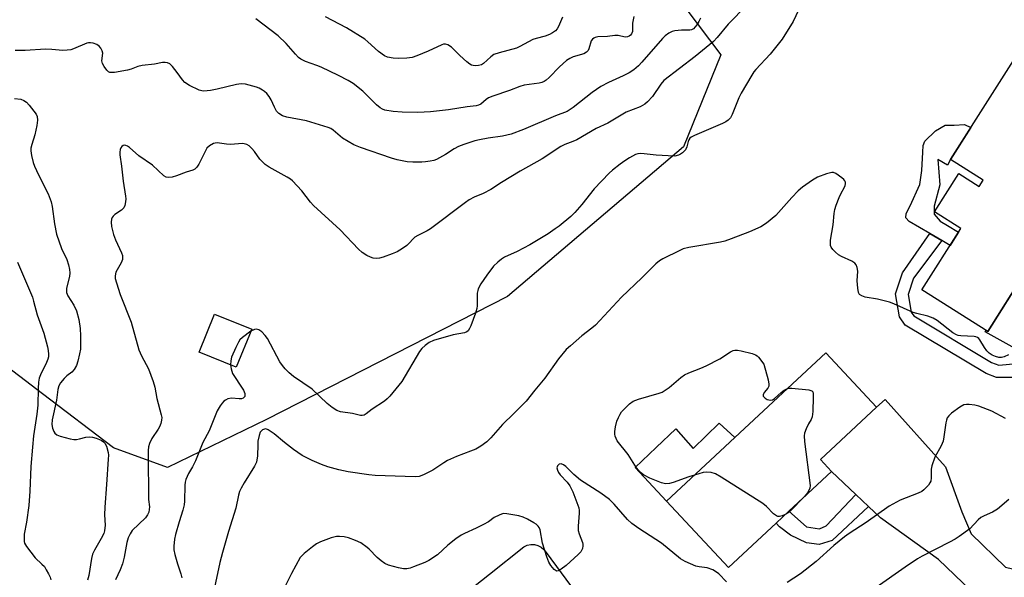
# Model space of a CAD drawing. Units: inches. Extents: x 1303763 to 1309763, y 521449 to 525449.
# Drawn here: x 1308116 to 1308419, y 522561 to 522733 of the extents above; entities that cross this region are included whole.
import ezdxf

# ---------------------------------------------------------------- set-up
doc = ezdxf.new("R2010")
doc.units = ezdxf.units.IN
doc.header["$MEASUREMENT"] = 0
for name, color, linetype in [('BLDG-Footprint', 5, 'Continuous'), ('CULTRL-Pad', 6, 'Continuous'), ('NTRL-Trees', 3, 'Continuous'), ('TRANS-Driveway', 251, 'Continuous'), ('TRANS-Non Street Sidewalk', 7, 'Continuous'), ('Undefined', 1, 'Continuous')]:
    doc.layers.add(name, color=color, linetype=linetype)

msp = doc.modelspace()

# ---------------------------------------------------------------- linework, layer by layer
at = {"layer": 'BLDG-Footprint'}
for points, elevation in [([(1308456.32, 522698.81), (1308434.94, 522665.21), (1308435.06, 522665.13), (1308427.85, 522653.8), (1308425.6, 522655.23), (1308414.13, 522637.19), (1308393.89, 522650.06), (1308405.88, 522668.9), (1308397.71, 522674.09), (1308405.19, 522685.85), (1308411.45, 522681.87), (1308412.69, 522683.81), (1308402.67, 522690.18), (1308422.03, 522720.62)], 417.96), ([(1308187.58, 522637.9), (1308182.85, 522626.19), (1308171.39, 522630.82), (1308176.12, 522642.53)], 394.62), ([(1308348.98, 522578.19), (1308334.31, 522564.51), (1308315.23, 522584.97), (1308336.28, 522604.59), (1308364.25, 522630.67), (1308379.9, 522613.89), (1308362.65, 522597.8), (1308366.07, 522594.13), (1308352.94, 522581.88)], 391.79)]:
    msp.add_lwpolyline(points, close=True, dxfattribs=dict(at, elevation=elevation))
at = {"layer": 'CULTRL-Pad'}
for points in [[(1308336.28, 522604.59), (1308315.23, 522584.97), (1308305.58, 522595.34), (1308312.06, 522601.43), (1308318.17, 522607.19), (1308323.51, 522601.12), (1308331.51, 522608.97)], [(1308287.42, 522556.62), (1308255.77, 522532.43), (1308244.94, 522547.19), (1308243.66, 522548.82), (1308253.37, 522556.56), (1308260.8, 522562.48), (1308271.36, 522570.89), (1308272.38, 522571.36), (1308273.48, 522571.59), (1308274.59, 522571.56), (1308275.68, 522571.28), (1308276.67, 522570.76), (1308277.52, 522570.02), (1308278.17, 522569.12)]]:
    msp.add_lwpolyline(points, close=True, dxfattribs=at)
at = {"layer": 'NTRL-Trees'}
msp.add_lwpolyline([(1308241.04, 522827.64), (1308284.72, 522790.74), (1308306.93, 522755.7), (1308331.93, 522722.37), (1308320.54, 522694.02), (1308266.3, 522647.96), (1308192.09, 522610.09), (1308161.64, 522595.26), (1308145.01, 522601.39), (1308123.21, 522617.97), (1308108.68, 522629.02), (1308030.91, 522767.3), (1308028.17, 522779.13), (1308028.42, 522789.44), (1308027.69, 522803.7), (1308037.01, 522823.84), (1308056.54, 522832.95), (1308161.1, 522826.53), (1308194.43, 522834.87), (1308211.43, 522836.75)], close=True, dxfattribs=at)
at = {"layer": 'TRANS-Driveway'}
for points in [[(1308435.64, 522647.97), (1308440.87, 522643.35), (1308443.92, 522640.66), (1308454.23, 522631.55), (1308475.61, 522610.82), (1308479.38, 522607.15), (1308485.51, 522603.64), (1308492.74, 522602.12), (1308491.18, 522601.36), (1308469.27, 522588.97), (1308471.49, 522597.45), (1308470.74, 522599.31), (1308469.5, 522602.42), (1308458.54, 522611.97), (1308440.9, 522621.72), (1308429.75, 522627.93), (1308413.31, 522637.09), (1308413.57, 522637.54), (1308414.13, 522637.19), (1308425.6, 522655.23), (1308427.85, 522653.8), (1308428.28, 522654.47)], [(1308429.98, 522562.2), (1308424.92, 522558.47), (1308411.31, 522547.14), (1308412.33, 522552.9), (1308408.98, 522557.4), (1308398.99, 522566.96), (1308381.11, 522579.81), (1308377.47, 522583.27), (1308373.53, 522587.03), (1308366.07, 522594.13), (1308362.65, 522597.8), (1308379.9, 522613.89), (1308382.52, 522616.22), (1308401.18, 522595.48), (1308406.21, 522581.64), (1308409.02, 522574.9), (1308419.65, 522564.62)]]:
    msp.add_lwpolyline(points, close=True, dxfattribs=at)
at = {"layer": 'TRANS-Non Street Sidewalk'}
for points in [[(1308400.04, 522665.2), (1308396.27, 522667.4), (1308389.94, 522671.08), (1308388.96, 522672.21), (1308388.98, 522673.57), (1308390.24, 522675.92), (1308393.28, 522682.46), (1308393.82, 522686.8), (1308394.13, 522692.38), (1308394.27, 522694.48), (1308394.78, 522695.84), (1308398.04, 522699.03), (1308401.03, 522700.74), (1308403.76, 522700.71), (1308406.99, 522700.92), (1308408.95, 522700.06), (1308402.67, 522690.18), (1308401.76, 522688.42), (1308398.82, 522690.15), (1308399.36, 522682.39), (1308397.69, 522675.84), (1308397.66, 522673.35), (1308399.5, 522671.22), (1308401.76, 522669.81), (1308405.18, 522667.8), (1308402.59, 522663.73)], [(1308400.04, 522665.2), (1308391.3, 522653.59), (1308389.63, 522648.54), (1308390.54, 522643.17), (1308391.37, 522642.01), (1308415.25, 522627.64), (1308417.51, 522626.81), (1308429.75, 522627.93), (1308440.9, 522621.72), (1308458.54, 522611.97), (1308469.5, 522602.42), (1308470.74, 522599.31), (1308468.46, 522598.48), (1308460.36, 522605.81), (1308434.74, 522622.48), (1308432.88, 522623.05), (1308416.84, 522623.03), (1308413.62, 522624.22), (1308388.75, 522639.18), (1308386.96, 522641.68), (1308385.75, 522648.84), (1308387.88, 522655.29), (1308396.27, 522667.4)], [(1308377.47, 522583.27), (1308366.24, 522572.78), (1308362.28, 522571.55), (1308358.34, 522572.1), (1308353.4, 522574.45), (1308349.99, 522577.03), (1308348.98, 522578.19), (1308352.94, 522581.88), (1308358.39, 522577.07), (1308362.33, 522576.38), (1308364.38, 522577.38), (1308373.53, 522587.03)]]:
    msp.add_lwpolyline(points, close=True, dxfattribs=at)
at = {"layer": 'Undefined'}
for points, elevation in [([(1308357.42, 522739.5), (1308354.25, 522732.72), (1308350.87, 522727.19), (1308347.2, 522722.59), (1308342.72, 522717.84), (1308342.17, 522717.17), (1308341.5, 522716.19), (1308338.19, 522710.55), (1308337.57, 522709.21), (1308335.48, 522704.02), (1308334.93, 522703.04), (1308334.23, 522702.28), (1308333.56, 522701.81), (1308332.54, 522701.3), (1308323.89, 522697.58), (1308322.86, 522697.05), (1308322.43, 522696.71), (1308322.09, 522696.22), (1308321.9, 522695.72), (1308321.53, 522694.08), (1308321.06, 522693.13), (1308320.16, 522692.21), (1308319.52, 522691.77), (1308318.92, 522691.47), (1308317.83, 522691.23), (1308315.82, 522691.25), (1308312.08, 522691.46), (1308308.37, 522691.95), (1308307.24, 522692), (1308306.45, 522691.89), (1308305.68, 522691.67), (1308303.9, 522690.72), (1308302.43, 522689.77), (1308301.01, 522688.72), (1308298.67, 522686.93), (1308297.57, 522685.95), (1308292.96, 522681.14), (1308289.2, 522676.28), (1308287.09, 522673.82), (1308285.82, 522672.62), (1308282.22, 522669.66), (1308281.04, 522668.78), (1308278.79, 522667.3), (1308273.23, 522663.9), (1308269.31, 522661.84), (1308265.44, 522660.08), (1308264.47, 522659.46), (1308263.3, 522658.56), (1308262.04, 522657.36), (1308259.93, 522654.59), (1308258.14, 522651.9), (1308257.3, 522650.36), (1308257.14, 522649.82), (1308257.02, 522648.97), (1308256.99, 522645.05), (1308256.9, 522644.26), (1308256.47, 522642.85), (1308254.99, 522638.93), (1308254.64, 522638.12), (1308254.21, 522637.42), (1308253.81, 522637.09), (1308253.05, 522636.8), (1308249.56, 522636.15), (1308243.51, 522634.38), (1308242.16, 522633.79), (1308240.98, 522632.93), (1308239.9, 522631.95), (1308239.19, 522631.02), (1308233.8, 522621.83), (1308230.05, 522617.25), (1308229.27, 522616.41), (1308228.48, 522615.74), (1308224.64, 522613.28), (1308222.85, 522611.86), (1308222.18, 522611.44), (1308221.57, 522611.3), (1308221.08, 522611.33), (1308218.59, 522611.97), (1308214.96, 522612.5), (1308213.81, 522612.88), (1308212.36, 522613.77), (1308210.82, 522615.03), (1308206.24, 522619.45), (1308200.49, 522623.35), (1308199.16, 522624.46), (1308197.93, 522625.68), (1308197.02, 522626.76), (1308196.28, 522627.87), (1308192.45, 522635.05), (1308191.74, 522636), (1308190.71, 522637.07), (1308189.8, 522637.71), (1308189.08, 522637.92), (1308188.45, 522637.86), (1308187.33, 522637.27)], 394), ([(1308340, 522737.75), (1308334.26, 522731.85), (1308330.88, 522727.77), (1308329.69, 522726.5), (1308324.03, 522721.9), (1308314.45, 522714.48), (1308313.52, 522713.42), (1308310.92, 522709.59), (1308309.46, 522707.9), (1308308.62, 522707.18), (1308307.16, 522706.39), (1308302.86, 522704.73), (1308297.22, 522701.37), (1308293.62, 522699.7), (1308287.69, 522696.26), (1308286.43, 522695.68), (1308283.98, 522694.79), (1308282.75, 522694.2), (1308276.95, 522690.35), (1308270.2, 522686.55), (1308264.43, 522683.06), (1308261.16, 522680.9), (1308258.84, 522679.68), (1308256.06, 522678.54), (1308254.56, 522677.78), (1308253.38, 522676.97), (1308242.64, 522668.81), (1308241.64, 522668.19), (1308238.75, 522666.79), (1308237.75, 522666.21), (1308237.14, 522665.68), (1308236.11, 522664.46), (1308235.31, 522663.69), (1308233.99, 522662.72), (1308232.36, 522661.77), (1308230.79, 522661.08), (1308228.07, 522660.05), (1308226.96, 522659.75), (1308226.1, 522659.68), (1308224.94, 522659.77), (1308224.12, 522660.04), (1308223.06, 522660.57), (1308221.56, 522661.52), (1308220.45, 522662.51), (1308214.84, 522668.49), (1308206.64, 522675.98), (1308205.69, 522677.07), (1308203.03, 522680.5), (1308200.19, 522683.56), (1308199.51, 522684.13), (1308198.52, 522684.77), (1308192.96, 522687.84), (1308191.77, 522688.63), (1308190.08, 522690.29), (1308188.4, 522692.67), (1308187.65, 522693.56), (1308186.82, 522694.35), (1308186.1, 522694.79), (1308185.29, 522695.02), (1308184.72, 522695.07), (1308181.02, 522694.83), (1308179.86, 522694.88), (1308176.91, 522695.27), (1308176.35, 522695.23), (1308175.83, 522695.08), (1308174.61, 522694.39), (1308173.81, 522693.62), (1308173.22, 522692.65), (1308171.31, 522688.73), (1308170.68, 522687.78), (1308170.12, 522687.24), (1308169.49, 522686.9), (1308167.41, 522686.22), (1308164.47, 522685.09), (1308163.09, 522684.74), (1308161.99, 522684.61), (1308161.22, 522684.7), (1308160.53, 522685.1), (1308157.04, 522688.44), (1308152.81, 522691.3), (1308150, 522693.82), (1308149.33, 522694.32), (1308148.88, 522694.53), (1308148.44, 522694.57), (1308147.99, 522694.45), (1308147.58, 522694.14), (1308147.27, 522693.72), (1308147.09, 522693.24), (1308146.97, 522692.44), (1308146.96, 522691.6), (1308147.54, 522688.1), (1308148.03, 522683.46), (1308148.76, 522678.86), (1308148.8, 522678.02), (1308148.73, 522677.16), (1308148.51, 522676.05), (1308148.19, 522675.31), (1308147.46, 522674.57), (1308145.47, 522673.19), (1308144.91, 522672.68), (1308144.63, 522672.28), (1308144.45, 522671.83), (1308144.28, 522670.84), (1308144.42, 522669.51), (1308145.08, 522667.06), (1308145.7, 522665.44), (1308147.49, 522661.45), (1308147.77, 522660.64), (1308147.85, 522660.1), (1308147.77, 522659.36), (1308147.43, 522658.38), (1308146.13, 522656.17), (1308145.78, 522655.42), (1308145.57, 522654.35), (1308145.6, 522653.52), (1308145.94, 522652.14), (1308147.12, 522648.56), (1308150.5, 522640.05), (1308152.84, 522631.5), (1308153.65, 522629.7), (1308155.85, 522625.67), (1308157.24, 522621.78), (1308157.74, 522620.08), (1308158.34, 522616.52), (1308159.73, 522611.55), (1308159.89, 522610.68), (1308159.87, 522609.87), (1308159.64, 522608.82), (1308159.25, 522607.82), (1308158.82, 522607.08), (1308156.83, 522604.25), (1308156.11, 522602.73), (1308155.81, 522601.67), (1308155.72, 522600.56), (1308155.67, 522598.02), (1308155.79, 522586.94), (1308155.86, 522585.48), (1308156.11, 522583.19), (1308156.05, 522582.34), (1308155.87, 522581.51), (1308155.53, 522580.75), (1308154.87, 522579.84), (1308150.84, 522575.89), (1308150.2, 522574.93), (1308149.58, 522573.63), (1308149.16, 522572.24), (1308148.31, 522567.73), (1308147.78, 522565.6), (1308147.11, 522563.78), (1308145.7, 522560.76)], 396), ([(1308325.68, 522733.66), (1308325.19, 522732.62), (1308324.59, 522731.63), (1308324.09, 522730.99), (1308323.53, 522730.46), (1308322.93, 522730.14), (1308322.44, 522730.02), (1308319.92, 522730.05), (1308317.86, 522729.83), (1308317.02, 522729.61), (1308316.01, 522729.07), (1308314.83, 522728.21), (1308313.98, 522727.42), (1308307.68, 522720.1), (1308306.67, 522719.06), (1308305.16, 522717.8), (1308303.72, 522716.87), (1308301.97, 522715.89), (1308297.37, 522713.84), (1308295.05, 522712.6), (1308292.41, 522710.78), (1308286.56, 522706.16), (1308284.65, 522704.95), (1308281.05, 522703.66), (1308271.24, 522699.39), (1308267.4, 522697.99), (1308264.76, 522697.36), (1308260.4, 522696.77), (1308257.68, 522696.27), (1308256.31, 522695.9), (1308252.89, 522694.78), (1308251.26, 522694.13), (1308249.92, 522693.48), (1308247.27, 522691.69), (1308244.48, 522690.2), (1308243.67, 522689.9), (1308242.54, 522689.64), (1308241.1, 522689.41), (1308239.95, 522689.32), (1308237.13, 522689.34), (1308235.43, 522689.45), (1308232.31, 522690.04), (1308230.64, 522690.53), (1308221.12, 522693.9), (1308219.04, 522694.73), (1308215.58, 522696.78), (1308212.7, 522699.18), (1308211.9, 522699.7), (1308211.16, 522700.04), (1308204.47, 522702.04), (1308198.41, 522703.25), (1308197.04, 522703.65), (1308195.92, 522704.31), (1308195.22, 522705.08), (1308194.56, 522706.24), (1308193.59, 522708.59), (1308192.94, 522709.57), (1308192.19, 522710.48), (1308191.57, 522711.08), (1308190.89, 522711.57), (1308189.91, 522712.14), (1308189.11, 522712.46), (1308185.72, 522713.34), (1308184.3, 522713.47), (1308182.89, 522713.24), (1308176.92, 522711.81), (1308174.86, 522711.46), (1308172.8, 522711.24), (1308172.22, 522711.28), (1308171.4, 522711.52), (1308168.48, 522712.94), (1308167, 522713.88), (1308166.27, 522714.69), (1308164.64, 522717), (1308163.18, 522718.85), (1308162.36, 522719.63), (1308161.67, 522719.95), (1308160.9, 522720.08), (1308160.12, 522720.08), (1308157.62, 522719.52), (1308153.84, 522719.15), (1308152.49, 522718.81), (1308150.45, 522717.95), (1308149.36, 522717.63), (1308145.32, 522716.97), (1308144.48, 522716.92), (1308143.96, 522716.97), (1308143.52, 522717.16), (1308142.96, 522717.68), (1308142.16, 522718.8), (1308141.66, 522719.76), (1308141.49, 522720.53), (1308141.73, 522722.96), (1308141.53, 522723.68), (1308141.12, 522724.42), (1308140.59, 522725.06), (1308139.89, 522725.54), (1308138.81, 522725.95), (1308137.96, 522726.11), (1308137.4, 522726.08), (1308136.85, 522725.95), (1308132.72, 522724.23), (1308131.89, 522723.98), (1308130.83, 522723.79), (1308129.46, 522723.72), (1308126.06, 522724.05), (1308124.13, 522724.1), (1308117.87, 522723.72), (1308114.77, 522723.69)], 398), ([(1308305.18, 522734.25), (1308304.83, 522732.19), (1308304.77, 522729.64), (1308304.48, 522728.9), (1308304.14, 522728.5), (1308303.72, 522728.18), (1308303.26, 522727.98), (1308302.53, 522727.89), (1308300.33, 522728.32), (1308299.35, 522728.34), (1308297.11, 522728.1), (1308294.17, 522727.93), (1308293.35, 522727.75), (1308292.86, 522727.56), (1308292.44, 522727.27), (1308292.05, 522726.7), (1308291.38, 522724.24), (1308291.14, 522723.78), (1308290.66, 522723.24), (1308289.78, 522722.74), (1308286.57, 522721.82), (1308285.51, 522721.31), (1308284.51, 522720.69), (1308282.32, 522718.74), (1308279.14, 522715.42), (1308278.27, 522714.65), (1308277.57, 522714.16), (1308276.9, 522713.86), (1308276.05, 522713.66), (1308271.48, 522713.04), (1308270.12, 522712.69), (1308266.94, 522711.37), (1308261.8, 522709.63), (1308260.47, 522709.11), (1308259.76, 522708.69), (1308258.09, 522707.26), (1308257.41, 522706.9), (1308256.7, 522706.73), (1308253.87, 522706.39), (1308248.18, 522705.5), (1308242.65, 522704.86), (1308238.7, 522704.69), (1308233.94, 522704.79), (1308231.16, 522704.94), (1308228.59, 522705.4), (1308227.82, 522705.69), (1308227.15, 522706.08), (1308226.01, 522707.01), (1308221.8, 522711.18), (1308218.77, 522713.54), (1308217.31, 522714.48), (1308214.25, 522716.08), (1308208.98, 522718.62), (1308207.65, 522719.16), (1308204.15, 522720.3), (1308202.68, 522721.05), (1308202.02, 522721.59), (1308201.02, 522722.63), (1308198.24, 522725.93), (1308195.71, 522728.24), (1308188.83, 522733.46)], 400), ([(1308283.21, 522734.03), (1308282.06, 522731.09), (1308281.62, 522730.39), (1308281.06, 522729.81), (1308280.2, 522729.14), (1308279.23, 522728.66), (1308277.94, 522728.2), (1308275.17, 522727.47), (1308274.09, 522727.09), (1308270.13, 522724.96), (1308269.13, 522724.49), (1308263.73, 522723.05), (1308262.06, 522722.46), (1308261.14, 522721.83), (1308258.96, 522719.73), (1308258.32, 522719.35), (1308257.36, 522719.08), (1308256.55, 522719.04), (1308255.74, 522719.12), (1308255.24, 522719.26), (1308254.75, 522719.52), (1308253.84, 522720.22), (1308251.67, 522722.2), (1308249.08, 522724.77), (1308247.97, 522725.52), (1308247.27, 522725.71), (1308246.6, 522725.65), (1308246.08, 522725.49), (1308241.95, 522723.55), (1308238.4, 522722.08), (1308237.02, 522721.62), (1308235.37, 522721.35), (1308232.86, 522721.25), (1308231.15, 522721.34), (1308229.43, 522721.65), (1308228.42, 522722.12), (1308226.57, 522723.43), (1308223.33, 522726.43), (1308222.43, 522727.18), (1308216.72, 522730.74), (1308210.25, 522734.15)], 402), ([(1308114.54, 522708.97), (1308116.48, 522708.77), (1308117.44, 522708.36), (1308118.31, 522707.78), (1308119.1, 522706.94), (1308120.55, 522705.09), (1308121.22, 522704.14), (1308121.58, 522703.39), (1308121.68, 522702.32), (1308121.44, 522700.6), (1308120.81, 522697.78), (1308119.87, 522694.75), (1308119.61, 522693.64), (1308119.6, 522692.81), (1308119.82, 522691.44), (1308120.34, 522689.24), (1308120.71, 522688.15), (1308121.96, 522685.47), (1308124.91, 522679.61), (1308125.83, 522677.16), (1308126.12, 522675.71), (1308126.87, 522670.38), (1308127.5, 522667.18), (1308129.09, 522662.74), (1308130.66, 522659.38), (1308131.19, 522657.73), (1308131.53, 522656.34), (1308131.6, 522655.23), (1308131.51, 522654.12), (1308130.62, 522650.55), (1308130.54, 522649.73), (1308130.61, 522649.19), (1308131.01, 522648.15), (1308132.85, 522645.27), (1308133.64, 522643.55), (1308134.35, 522640.89), (1308134.74, 522638.13), (1308134.88, 522635.84), (1308134.86, 522631.75), (1308134.63, 522630.33), (1308134.07, 522628.1), (1308133.61, 522626.75), (1308132.9, 522625.48), (1308132.17, 522624.69), (1308130.65, 522623.52), (1308129.83, 522622.74), (1308128.75, 522621.4), (1308128.22, 522620.42), (1308127.95, 522619.37), (1308127.46, 522616.03), (1308126.18, 522609.94), (1308126.07, 522608.59), (1308126.23, 522607.42), (1308126.63, 522606.35), (1308126.97, 522605.92), (1308127.62, 522605.4), (1308128.66, 522604.97), (1308131.73, 522604.13), (1308132.85, 522603.91), (1308133.62, 522603.9), (1308134.57, 522604.09), (1308136.55, 522604.68), (1308137.68, 522604.8), (1308138.54, 522604.66), (1308139.69, 522604.34), (1308141.28, 522603.7), (1308141.96, 522603.23), (1308142.33, 522602.83), (1308142.84, 522601.85), (1308143.39, 522599.91), (1308143.47, 522599.06), (1308143.44, 522597.92), (1308142.94, 522590.08), (1308142.35, 522583.12), (1308142.29, 522580.77), (1308142.44, 522577.52), (1308142.32, 522575.82), (1308142.05, 522575), (1308141.28, 522573.42), (1308139.18, 522569.88), (1308138.6, 522568.62), (1308138.28, 522567.26), (1308137.43, 522562.05), (1308137.09, 522560.64)], 398), ([(1308420.51, 522629.98), (1308419.2, 522629.35), (1308418.4, 522629.18), (1308417.58, 522629.23), (1308416.49, 522629.47), (1308415.47, 522629.88), (1308414.59, 522630.48), (1308413.87, 522631.22), (1308413.11, 522632.3), (1308411.74, 522634.59), (1308411.39, 522635.03), (1308410.99, 522635.37), (1308410.51, 522635.56), (1308409.97, 522635.66), (1308405.87, 522635.83), (1308405.03, 522635.97), (1308404.51, 522636.15), (1308403.42, 522636.81), (1308398.57, 522640.63), (1308397.32, 522641.35), (1308395.67, 522641.94), (1308392.26, 522642.74), (1308391.18, 522643.07), (1308385.28, 522645.72), (1308383.94, 522646.24), (1308380.24, 522647.18), (1308376.41, 522647.81), (1308375.42, 522648.13), (1308374.69, 522648.62), (1308374.37, 522649.21), (1308374.12, 522650.54), (1308373.99, 522652.8), (1308374.16, 522655.8), (1308373.97, 522656.92), (1308373.65, 522657.68), (1308373.18, 522658.22), (1308372.35, 522658.81), (1308369.16, 522660.26), (1308368.15, 522660.85), (1308367.24, 522661.62), (1308366.41, 522662.45), (1308365.91, 522663.13), (1308365.73, 522663.64), (1308365.69, 522664.19), (1308365.76, 522665.35), (1308366.56, 522670), (1308366.82, 522673.58), (1308367.02, 522674.74), (1308367.47, 522676.1), (1308368.42, 522678.51), (1308368.9, 522679.57), (1308370.07, 522681.65), (1308370.27, 522682.18), (1308370.35, 522682.67), (1308370.32, 522683.16), (1308370.14, 522683.6), (1308369.82, 522684.01), (1308369.22, 522684.57), (1308367.39, 522685.89), (1308366.66, 522686.16), (1308366.13, 522686.17), (1308364.48, 522685.74), (1308361.72, 522684.69), (1308360.23, 522683.78), (1308357.09, 522681.61), (1308355.82, 522680.49), (1308353.81, 522678.51), (1308348.94, 522672.9), (1308345.99, 522670.52), (1308344.3, 522669.38), (1308340.81, 522667.88), (1308335.15, 522665.69), (1308333.22, 522665.02), (1308331.87, 522664.72), (1308322.13, 522663.04), (1308320.43, 522662.64), (1308319.35, 522662.19), (1308314.1, 522659.62), (1308313.06, 522658.99), (1308311.98, 522658.04), (1308307.68, 522653.69), (1308301.45, 522647.81), (1308296.11, 522642.04), (1308293.36, 522639.19), (1308292.27, 522638.24), (1308289.22, 522635.89), (1308285.68, 522632.82), (1308284.41, 522631.62), (1308282.02, 522628.77), (1308277.83, 522622.85), (1308274.68, 522619.12), (1308272.04, 522615.72), (1308268.28, 522611.9), (1308264.78, 522608.56), (1308261.15, 522604.43), (1308259.99, 522603.23), (1308258.14, 522601.83), (1308256.58, 522601), (1308254.97, 522600.3), (1308250.67, 522598.72), (1308247.89, 522597.43), (1308246.68, 522596.73), (1308243.37, 522594.54), (1308240.49, 522593.03), (1308239.16, 522592.54), (1308237.85, 522592.4), (1308225.6, 522592.81), (1308223.66, 522593.02), (1308217.27, 522594.02), (1308214.39, 522594.6), (1308210.98, 522595.55), (1308209.08, 522596.23), (1308206.16, 522597.46), (1308203.11, 522599.03), (1308200.41, 522600.83), (1308197.64, 522603), (1308194.51, 522605.7), (1308192.67, 522606.91), (1308191.97, 522607.17), (1308191.53, 522607.16), (1308190.91, 522606.88), (1308190.23, 522606.22), (1308189.83, 522605.17), (1308189.52, 522603.43), (1308189.42, 522602.26), (1308189.4, 522598.86), (1308189.04, 522596.98), (1308188.48, 522595.7), (1308185.26, 522590.6), (1308184.32, 522588.9), (1308183.87, 522587.9), (1308183.55, 522586.81), (1308182.66, 522582.83), (1308180.44, 522575.62), (1308178.55, 522569.14), (1308177.82, 522566.1), (1308176.17, 522558.33)], 392), ([(1308115.54, 522658.59), (1308120.07, 522647.79), (1308120.47, 522646.51), (1308121.53, 522642.3), (1308123.63, 522636.72), (1308124.74, 522632.49), (1308124.94, 522631.36), (1308125.02, 522630.25), (1308124.99, 522629.42), (1308124.86, 522628.68), (1308124.45, 522627.66), (1308122.53, 522623.87), (1308122.18, 522622.86), (1308121.92, 522621.55), (1308121.81, 522619.65), (1308121.75, 522614.52), (1308121.43, 522611.73), (1308120.45, 522605.05), (1308120.08, 522601.61), (1308119.62, 522595.65), (1308119.31, 522588.06), (1308119, 522583.65), (1308118.3, 522578.5), (1308117.6, 522574.79), (1308117.52, 522573.36), (1308117.58, 522572.52), (1308117.7, 522571.98), (1308118.23, 522570.97), (1308120.95, 522567.47), (1308123.03, 522565.55), (1308123.76, 522564.77), (1308124.37, 522563.82), (1308125.04, 522562.55), (1308125.52, 522561.52), (1308125.78, 522560.72)], 400), ([(1308187.33, 522637.27), (1308184.77, 522635.38), (1308183.98, 522634.58), (1308183.48, 522633.9), (1308182.68, 522632.31), (1308181.4, 522629.28), (1308181.11, 522628.16), (1308181.02, 522626.93)], 394), ([(1308323.84, 522593), (1308322.12, 522592.45), (1308317.29, 522590.68), (1308316.2, 522590.41), (1308315.09, 522590.33), (1308314.53, 522590.39), (1308313.69, 522590.63), (1308310.14, 522592), (1308308.19, 522593.04), (1308307.11, 522593.85), (1308306.05, 522595.24), (1308303.45, 522599.36), (1308300.12, 522603.51), (1308299.72, 522604.23), (1308299.43, 522605), (1308299.33, 522605.53), (1308299.35, 522606.39), (1308299.6, 522607.85), (1308300.01, 522609.59), (1308300.44, 522610.67), (1308300.97, 522611.7), (1308301.44, 522612.42), (1308302, 522613.08), (1308303.86, 522614.88), (1308305.01, 522615.7), (1308306.63, 522616.31), (1308312.95, 522618.16), (1308313.96, 522618.56), (1308316.08, 522619.95), (1308319.63, 522623.01), (1308320.79, 522623.87), (1308322.08, 522624.47), (1308325.84, 522625.9), (1308327.44, 522626.62), (1308331.64, 522628.76), (1308334.98, 522630.97), (1308335.73, 522631.34), (1308336.25, 522631.49), (1308337.06, 522631.49), (1308338.19, 522631.27), (1308341.59, 522630.39), (1308342.66, 522630.01), (1308343.13, 522629.71), (1308343.56, 522629.29), (1308345.17, 522627.16), (1308346.52, 522622.34), (1308346.77, 522620.94), (1308346.73, 522620.41), (1308346.44, 522619.72), (1308345.29, 522618.36), (1308344.98, 522617.74), (1308345, 522617.32), (1308345.08, 522617.14), (1308345.58, 522616.67), (1308346.25, 522616.29), (1308346.74, 522616.12), (1308347.21, 522616.07), (1308347.87, 522616.2), (1308348.54, 522616.6), (1308350.51, 522618.41), (1308351.48, 522619.1), (1308352.34, 522619.57)], 392), ([(1308181.02, 522626.93), (1308181.23, 522625.65), (1308181.67, 522624.31), (1308182.25, 522623.29), (1308184.27, 522620.33), (1308185.02, 522619.08), (1308185.46, 522618.07), (1308185.52, 522617.6), (1308185.44, 522617.18), (1308185, 522616.69), (1308184.45, 522616.49), (1308183.69, 522616.46), (1308181.37, 522616.65), (1308180.26, 522616.44), (1308179.49, 522616.08), (1308179.05, 522615.76), (1308178.49, 522615.16), (1308177.83, 522614.27), (1308176.98, 522612.81), (1308174.46, 522606.61), (1308172.59, 522603.05), (1308170.24, 522597.4), (1308169.34, 522595.56), (1308168.18, 522593.5), (1308167.36, 522591.62), (1308167.11, 522590.79), (1308166.98, 522589.92), (1308166.88, 522584.97), (1308166.77, 522583.85), (1308166.34, 522582.15), (1308165.21, 522578.59), (1308164.12, 522574.63), (1308163.83, 522573.19), (1308163.61, 522571.13), (1308163.64, 522569.97), (1308163.95, 522568.53), (1308164.74, 522565.67), (1308165.81, 522562.52), (1308166.07, 522561.34)], 394), ([(1308352.34, 522619.57), (1308353.02, 522619.77), (1308353.86, 522619.79), (1308359.05, 522619.23), (1308359.99, 522618.92), (1308360.27, 522618.59), (1308360.4, 522618.13), (1308360.44, 522617.02), (1308360.26, 522612.59), (1308360.1, 522610.87), (1308359.83, 522610.11), (1308359, 522608.74), (1308358.27, 522607.19), (1308357.77, 522605.86), (1308357.62, 522605.04), (1308357.73, 522603.29), (1308359.46, 522589.76), (1308359.39, 522588.92), (1308359.21, 522588.42), (1308358.65, 522587.48), (1308357.78, 522586.4)], 392), ([(1308419.62, 522610.45), (1308415.43, 522612.62), (1308411.35, 522614.22), (1308410.21, 522614.49), (1308408.46, 522614.73), (1308407.61, 522614.76), (1308406.8, 522614.61), (1308405.57, 522613.91), (1308402.96, 522612.01), (1308402.11, 522611.25), (1308401.69, 522610.6), (1308401.42, 522609.89), (1308401.23, 522609.08), (1308400.67, 522604.8), (1308400.38, 522603.43), (1308399.78, 522601.98), (1308397.84, 522598.53), (1308396.88, 522595.85), (1308396.7, 522594.78), (1308396.74, 522592.15), (1308396.59, 522591.12), (1308396.36, 522590.62), (1308395.86, 522589.92), (1308394.49, 522588.41), (1308393.8, 522587.89), (1308392.77, 522587.38), (1308387.19, 522585.28), (1308383.76, 522583.37), (1308376.73, 522578.39), (1308371.48, 522574.97), (1308370.03, 522573.92), (1308366.79, 522571.33), (1308361.33, 522566.37), (1308356.55, 522562.57), (1308352.36, 522559.91)], 390), ([(1308333.77, 522560.06), (1308331.41, 522562.53), (1308330.38, 522563.3), (1308329.49, 522563.79), (1308327.81, 522564.36), (1308325.35, 522564.69), (1308324.26, 522564.97), (1308321.04, 522566.38), (1308319.52, 522567.23), (1308313.68, 522572.04), (1308306.7, 522576.5), (1308304.55, 522578.05), (1308303.26, 522579.25), (1308299.2, 522584), (1308297.75, 522585.43), (1308295.08, 522587.45), (1308288.75, 522591.43), (1308286.77, 522593.14), (1308284.28, 522595.67), (1308283.58, 522596.15), (1308282.82, 522596.41), (1308282.36, 522596.38), (1308282.17, 522596.3), (1308281.73, 522595.81), (1308281.53, 522595.17), (1308281.67, 522594.47), (1308282.03, 522593.77), (1308282.52, 522593.1), (1308284.71, 522590.82), (1308285.55, 522589.69), (1308286.38, 522587.82), (1308288.23, 522582.88), (1308288.38, 522582.04), (1308288.39, 522581.2), (1308288.09, 522577.2), (1308288.07, 522575.91), (1308288.33, 522574.86), (1308289.41, 522572.21), (1308289.53, 522571.67), (1308289.54, 522571.16), (1308289.41, 522570.4), (1308289.23, 522569.94), (1308288.84, 522569.34), (1308288.1, 522568.51), (1308284.42, 522565.16), (1308282.81, 522563.97), (1308281.91, 522563.48), (1308281.48, 522563.43), (1308281.28, 522563.48), (1308280.7, 522563.9), (1308279.64, 522565.17), (1308279.05, 522566.15), (1308278.44, 522567.8), (1308277.13, 522572), (1308276.33, 522576.14), (1308276.04, 522576.86), (1308275.76, 522577.28), (1308275.15, 522577.83), (1308274.45, 522578.29), (1308272.45, 522579.43), (1308271.17, 522580.04), (1308269.79, 522580.41), (1308266.13, 522581.08), (1308265.03, 522581.11), (1308263.71, 522580.68), (1308262.2, 522579.89), (1308260.44, 522578.6), (1308258.98, 522577.74), (1308256.71, 522576.59), (1308253.07, 522574.99), (1308252.07, 522574.48), (1308250.43, 522573.32), (1308247.94, 522571.35), (1308244.77, 522568.38), (1308242.14, 522566.63), (1308240.92, 522566.05), (1308237.43, 522564.7), (1308236.36, 522564.35), (1308235.33, 522564.13), (1308234.31, 522564.1), (1308232.73, 522564.39), (1308229.68, 522565.27), (1308228.59, 522565.75), (1308227.39, 522566.6), (1308226.25, 522567.55), (1308223.76, 522570.11), (1308223.09, 522570.7), (1308221.16, 522572.08), (1308219.58, 522572.83), (1308217.41, 522573.65), (1308216, 522573.98), (1308214.56, 522574.06), (1308213.69, 522574.03), (1308212.04, 522573.62), (1308208.8, 522572.43), (1308207.52, 522571.8), (1308206.31, 522570.92), (1308203.74, 522568.85), (1308203.09, 522568.24), (1308202.55, 522567.56), (1308199.82, 522562.67), (1308197.76, 522558.51)], 390), ([(1308351.82, 522580.84), (1308350.83, 522580.42), (1308350.03, 522580.2), (1308349.53, 522580.2), (1308349.08, 522580.39), (1308348.24, 522581.07), (1308346, 522583.32), (1308344.86, 522584.23), (1308332.08, 522592.34), (1308330.29, 522593.38), (1308328.98, 522593.78), (1308327.64, 522593.9), (1308326.53, 522593.73), (1308323.84, 522593)], 392), ([(1308357.78, 522586.4), (1308353.36, 522581.89), (1308352.68, 522581.33), (1308351.82, 522580.84)], 392), ([(1308420.58, 522585.46), (1308417.1, 522582.5), (1308415.58, 522581.51), (1308412.99, 522580.42), (1308412.02, 522579.9), (1308411.16, 522579.16), (1308408.63, 522576.47), (1308405.3, 522574.06), (1308404.08, 522573.25), (1308402.4, 522572.3), (1308393.97, 522568.01), (1308392.55, 522567.21), (1308388.68, 522564.6), (1308379.8, 522558.39)], 388)]:
    msp.add_lwpolyline(points, dxfattribs=dict(at, elevation=elevation))

doc.saveas('drawing.dxf')
